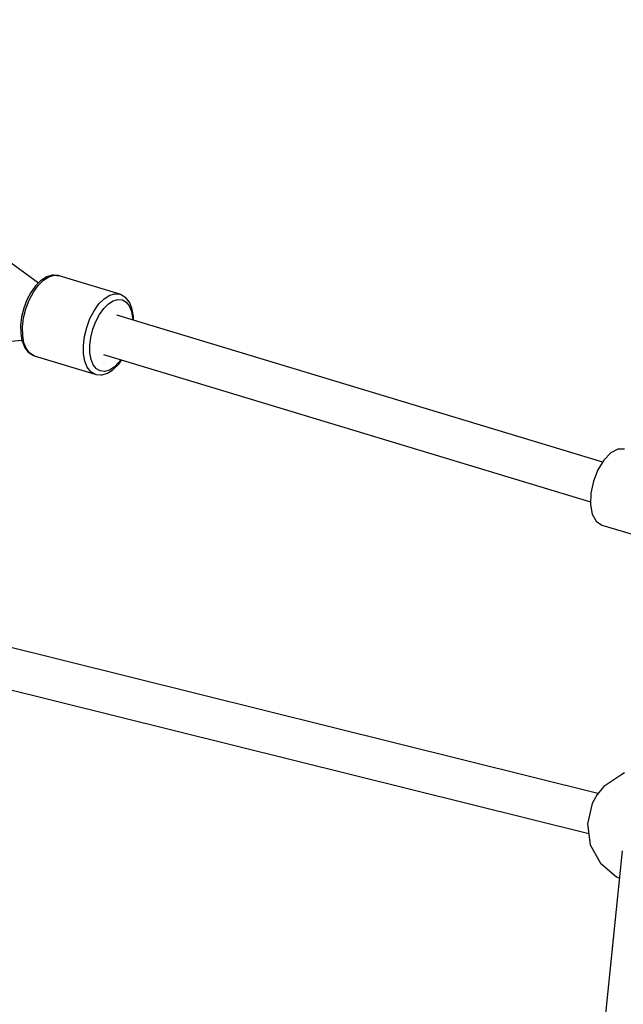
# Model space of a CAD drawing. Units: millimetres. Extents: x -6494 to 20855, y 2423 to 21435.
# Drawn here: x 5994 to 6253, y 15096 to 15519 of the extents above; entities that cross this region are included whole.
import ezdxf

# ---------------------------------------------------------------- set-up
doc = ezdxf.new("R2010")
doc.units = ezdxf.units.MM
doc.layers.add('PV-54A68', color=7, linetype='Continuous')
doc.styles.get("Standard").update_dxf_attribs({"font": 'arial.ttf'})
doc.dimstyles.new('Kopia Kopia ISO-25 moduły', dxfattribs={"dimtxt": 300, "dimasz": 210, "dimexe": 1.25, "dimexo": 0.625, "dimgap": 80, "dimtad": 1, "dimdec": 1, "dimlfac": 0.001, "dimtxsty": 'Standard', "dimblk": 'OBLIQUE', "dimcen": 2.5, "dimse1": 1, "dimse2": 1, "dimadec": 0, "dimazin": 0, "dimtfac": 1, "dimtdec": 1, "dimtmove": 0, "dimatfit": 3, "dimfxl": 1, "dimtfillclr": 256, "dimarcsym": 0})

# ---------------------------------------------------------------- blocks, each defined once
blk = doc.blocks.new('*U1')
at = {"layer": 'PV-54A68'}
for p, q in [((-4422.19, -9453.57), (-4415.48, -9431.38)), ((-4454.73, -9443.73), (-4454.73, -9446.59)), ((-4315.78, -9443.76), (-4314.79, -9445.43)), ((-4314.79, -9445.43), (-4309.85, -9452.74)), ((-4282.22, -9444.86), (-4179.32, -9455.27)), ((-4271.09, -9447.29), (-4270.64, -9446.03)), ((-4454.73, -9446.59), (-4453.13, -9449.66)), ((-4453.13, -9449.66), (-4450.1, -9452.62)), ((-4276.97, -9454.14), (-4271.09, -9447.29)), ((-4449.22, -9453.16), (-4512.28, -9661.72)), ((-4450.1, -9452.62), (-4445.93, -9455.2)), ((-4423.78, -9455.95), (-4422.19, -9453.57)), ((-4309.85, -9452.74), (-4306.44, -9455.57)), ((-4284.9, -9458.48), (-4276.97, -9454.14)), ((-4495.37, -9667.51), (-4432.14, -9458.37)), ((-4445.93, -9455.2), (-4441.03, -9457.13)), ((-4441.03, -9457.13), (-4435.87, -9458.24)), ((-4435.87, -9458.24), (-4430.97, -9458.4)), ((-4430.97, -9458.4), (-4426.8, -9457.62)), ((-4426.8, -9457.62), (-4423.78, -9455.95)), ((-4306.91, -9455.18), (-4390.76, -9792.23)), ((-4306.44, -9455.57), (-4302.54, -9457.73)), ((-4302.54, -9457.73), (-4293.83, -9459.74)), ((-4293.83, -9459.74), (-4284.9, -9458.48)), ((-4373.17, -9794.7), (-4289.69, -9459.16)), ((-4517.83, -9656.39), (-4519.69, -9657.86)), ((-4517.93, -9657.77), (-4516.25, -9656.44)), ((-4515.26, -9655.35), (-4517.83, -9656.39)), ((-4516.25, -9656.44), (-4513.93, -9655.5)), ((-4514.81, -9655.17), (-4515.26, -9655.35)), ((-4511.76, -9654.63), (-4514.81, -9655.17)), ((-4513.93, -9655.5), (-4511.1, -9654.99)), ((-4510.13, -9654.6), (-4511.76, -9654.63)), ((-4511.1, -9654.99), (-4510.24, -9654.98)), ((-4521.31, -9660.45), (-4529.23, -9686.55)), ((-4521.53, -9662.58), (-4521.31, -9660.45)), ((-4521.18, -9660.16), (-4521.31, -9660.45)), ((-4520.1, -9658.31), (-4521.18, -9660.16)), ((-4519.69, -9657.86), (-4520.1, -9658.31)), ((-4519.1, -9661.3), (-4518.9, -9659.41)), ((-4518.52, -9663.33), (-4519.1, -9661.3)), ((-4518.9, -9659.41), (-4517.93, -9657.77)), ((-4493.14, -9660.13), (-4492.05, -9660.91)), ((-4491.27, -9661), (-4493.03, -9659.74)), ((-4492.05, -9660.91), (-4490.04, -9662.92)), ((-4489.12, -9663.16), (-4491.27, -9661)), ((-4520.88, -9664.86), (-4521.53, -9662.58)), ((-4519.39, -9667.19), (-4520.88, -9664.86)), ((-4517.2, -9665.41), (-4518.52, -9663.33)), ((-4515.2, -9667.42), (-4517.2, -9665.41)), ((-4490.04, -9662.92), (-4488.72, -9664.99)), ((-4488.83, -9663.56), (-4489.12, -9663.16)), ((-4487.37, -9665.85), (-4488.83, -9663.56)), ((-4488.72, -9664.99), (-4488.14, -9667.02)), ((-4486.73, -9668.1), (-4487.37, -9665.85)), ((-4517.14, -9669.45), (-4519.39, -9667.19)), ((-4514.23, -9671.53), (-4517.14, -9669.45)), ((-4512.61, -9669.26), (-4515.2, -9667.42)), ((-4509.58, -9670.85), (-4512.61, -9669.26)), ((-4488.34, -9668.91), (-4489.31, -9670.56)), ((-4488.14, -9667.02), (-4488.34, -9668.91)), ((-4486.87, -9670.83), (-4486.65, -9668.71)), ((-4486.65, -9668.71), (-4486.73, -9668.1)), ((-4510.82, -9673.32), (-4514.23, -9671.53)), ((-4507.07, -9674.73), (-4510.82, -9673.32)), ((-4506.24, -9672.11), (-4509.58, -9670.85)), ((-4502.78, -9672.97), (-4506.24, -9672.11)), ((-4499.36, -9673.38), (-4502.78, -9672.97)), ((-4496.15, -9673.34), (-4499.36, -9673.38)), ((-4493.31, -9672.83), (-4496.15, -9673.34)), ((-4494.86, -9697.24), (-4486.93, -9671.14)), ((-4490.99, -9671.89), (-4493.31, -9672.83)), ((-4489.91, -9674.49), (-4492.52, -9675.54)), ((-4489.31, -9670.56), (-4490.99, -9671.89)), ((-4488.02, -9672.99), (-4489.91, -9674.49)), ((-4486.93, -9671.14), (-4488.02, -9672.99)), ((-4486.93, -9671.14), (-4486.87, -9670.83)), ((-4503.17, -9675.7), (-4507.07, -9674.73)), ((-4499.32, -9676.17), (-4503.17, -9675.7)), ((-4495.71, -9676.11), (-4499.32, -9676.17)), ((-4492.52, -9675.54), (-4495.71, -9676.11)), ((-4529.29, -9686.86), (-4529.51, -9688.98)), ((-4529.46, -9688.68), (-4529.23, -9686.55)), ((-4529.23, -9686.55), (-4529.29, -9686.86)), ((-4529.51, -9688.98), (-4529.43, -9689.59)), ((-4528.81, -9690.96), (-4529.46, -9688.68)), ((-4529.43, -9689.59), (-4528.79, -9691.83)), ((-4527.32, -9693.29), (-4528.81, -9690.96)), ((-4526.11, -9695.47), (-4570.18, -9755.78)), ((-4528.79, -9691.83), (-4527.33, -9694.13)), ((-4527.33, -9694.13), (-4527.04, -9694.53)), ((-4525.07, -9695.55), (-4527.32, -9693.29)), ((-4527.04, -9694.53), (-4524.89, -9696.69)), ((-4522.16, -9697.63), (-4525.07, -9695.55)), ((-4524.89, -9696.69), (-4522.11, -9698.68)), ((-4518.74, -9699.42), (-4522.16, -9697.63)), ((-4522.11, -9698.68), (-4518.84, -9700.39)), ((-4514.99, -9700.83), (-4518.74, -9699.42)), ((-4498.33, -9701.3), (-4496.47, -9699.83)), ((-4495.94, -9699.09), (-4497.84, -9700.59)), ((-4496.47, -9699.83), (-4496.06, -9699.38)), ((-4496.06, -9699.38), (-4494.98, -9697.53)), ((-4494.86, -9697.24), (-4495.94, -9699.09)), ((-4494.98, -9697.53), (-4494.86, -9697.24)), ((-4518.84, -9700.39), (-4515.26, -9701.74)), ((-4515.26, -9701.74), (-4511.53, -9702.66)), ((-4511.09, -9701.8), (-4514.99, -9700.83)), ((-4511.53, -9702.66), (-4507.85, -9703.11)), ((-4507.24, -9702.27), (-4511.09, -9701.8)), ((-4507.85, -9703.11), (-4504.4, -9703.06)), ((-4503.63, -9702.21), (-4507.24, -9702.27)), ((-4504.4, -9703.06), (-4501.35, -9702.52)), ((-4500.44, -9701.65), (-4503.63, -9702.21)), ((-4495.23, -9763.83), (-4501.62, -9702.56)), ((-4501.35, -9702.52), (-4500.9, -9702.34)), ((-4500.9, -9702.34), (-4498.33, -9701.3)), ((-4497.84, -9700.59), (-4500.44, -9701.65))]:
    blk.add_line(p, q, dxfattribs=at)
blk = doc.blocks.new('1210')
at = {"layer": 'PV-54A68', "rotation": 270}
blk.add_blockref('*U1', (15697.54, 10879.9), dxfattribs=at)
blk = doc.blocks.new('_OBLIQUE')
at = {"color": 0, "linetype": 'ByBlock', "lineweight": -2}
for p, q in [((-0.5, -0.5), (0.5, 0.5)), ((0, 0), (0, 0))]:
    blk.add_line(p, q, dxfattribs=at)
blk = doc.blocks.new('*D12')
at = {"color": 0, "lineweight": -2}
blk.add_line((-2104.55, 20110.88), (17422.47, 20110.88), dxfattribs=at)
at = {"layer": 'Defpoints', "color": 0}
for p in [(17422.47, 20110.88), (-2104.55, 16622.59), (17422.47, 7370.49)]:
    blk.add_point(p, dxfattribs=at)
at = {"color": 0, "lineweight": -2, "xscale": 210, "yscale": 210, "zscale": 210, "rotation": 180}
blk.add_blockref('_OBLIQUE', (-2104.55, 20110.88), dxfattribs=at)
at = {"color": 0, "lineweight": -2, "xscale": 210, "yscale": 210, "zscale": 210}
blk.add_blockref('_OBLIQUE', (17422.47, 20110.88), dxfattribs=at)
at = {"color": 0, "insert": (7658.96, 20371.17), "char_height": 300, "attachment_point": 5}
blk.add_mtext('19,5m', dxfattribs=at)
blk = doc.blocks.new('*D13')
at = {"color": 0, "lineweight": -2}
blk.add_line((-4361, 20978.33), (20749.87, 20978.33), dxfattribs=at)
at = {"layer": 'Defpoints', "color": 0}
for p in [(20749.87, 20978.33), (-4361, 16961.72), (20749.87, 6861.56)]:
    blk.add_point(p, dxfattribs=at)
at = {"color": 0, "lineweight": -2, "xscale": 210, "yscale": 210, "zscale": 210, "rotation": 180}
blk.add_blockref('_OBLIQUE', (-4361, 20978.33), dxfattribs=at)
at = {"color": 0, "lineweight": -2, "xscale": 210, "yscale": 210, "zscale": 210}
blk.add_blockref('_OBLIQUE', (20749.87, 20978.33), dxfattribs=at)
at = {"color": 0, "insert": (8194.43, 21238.61), "char_height": 300, "attachment_point": 5}
blk.add_mtext('25,1m', dxfattribs=at)

msp = doc.modelspace()

# ---------------------------------------------------------------- block references
msp.add_blockref('1210', (0, 0))

# ---------------------------------------------------------------- dimensions: what is measured, and where the dimension line sits
for base, p1, p2, picture, middle in [((20749.87, 20978.33), (-4361, 16961.72), (20749.87, 6861.56), '*D13', (8194.43, 21238.61)), ((17422.47, 20110.88), (-2104.55, 16622.59), (17422.47, 7370.49), '*D12', (7658.96, 20371.17))]:
    dim = msp.add_linear_dim(base=base, p1=p1, p2=p2, dimstyle='Kopia Kopia ISO-25 moduły', override={"dimpost": 'm'})
    dim.commit()
    dim.dimension.update_dxf_attribs({"geometry": picture, "text_midpoint": middle})

doc.saveas('drawing.dxf')
